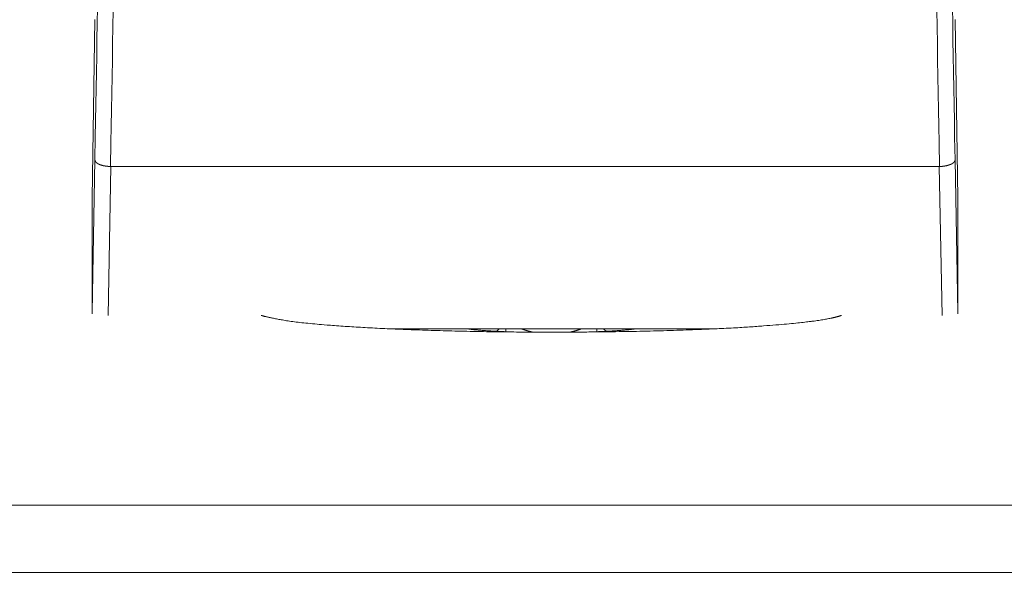
# Model space of a CAD drawing. Units: millimetres. Extents: x -612 to 3782, y -4661 to 6456.
# Drawn here: x 115 to 127, y 2481 to 2488 of the extents above; entities that cross this region are included whole.
import ezdxf

# ---------------------------------------------------------------- set-up
doc = ezdxf.new("R2010")
doc.units = ezdxf.units.MM
doc.header["$LTSCALE"] = 101.6
doc.layers.add('Visible (ISO)', color=7, linetype='Continuous', lineweight=50)
doc.layers.add('Visible Narrow (ISO)', color=7, linetype='Continuous', lineweight=18)

msp = doc.modelspace()

# ---------------------------------------------------------------- linework, layer by layer
at = {"layer": 'Visible (ISO)', "lineweight": 5}
for p, q in [((115.78, 2486.075), (115.817, 2488.343)), ((126.736, 2488.343), (126.773, 2486.075)), ((126.535, 2486.477), (116.019, 2486.477)), ((115.78, 2486.072), (115.78, 2484.619)), ((126.773, 2486.072), (126.773, 2484.619)), ((119.551, 2484.415), (123.673, 2484.415)), ((121.034, 2484.415), (121.034, 2484.377)), ((122.189, 2484.415), (122.189, 2484.377)), ((10.602, 2482.172), (1531.702, 2482.172)), ((10.518, 2481.319), (1531.785, 2481.319))]:
    msp.add_line(p, q, dxfattribs=at)
at = {"layer": 'Visible (ISO)', "lineweight": 5, "flags": 128}
for points in [[(115.78, 2484.623, 0.022589), (115.781, 2484.604)], [(126.773, 2484.604, 0.022593), (126.773, 2484.623)], [(120.951, 2484.415), (120.95, 2484.413, -0.019298), (120.912, 2484.383)], [(122.311, 2484.383, -0.019298), (122.274, 2484.413), (122.272, 2484.415)]]:
    msp.add_lwpolyline(points, format="xyb", dxfattribs=at)
at = {"layer": 'Visible (ISO)', "lineweight": 5}
for points, weights, knots in [([(115.817, 2486.561), (115.817, 2486.56), (115.817, 2486.558), (115.817, 2486.558), (115.817, 2486.558), (115.817, 2486.557), (115.818, 2486.555), (115.818, 2486.554), (115.818, 2486.553), (115.818, 2486.552), (115.819, 2486.55), (115.819, 2486.549), (115.819, 2486.549), (115.819, 2486.549), (115.82, 2486.547), (115.82, 2486.546), (115.821, 2486.544), (115.822, 2486.543), (115.823, 2486.541), (115.824, 2486.54), (115.825, 2486.538), (115.826, 2486.537), (115.827, 2486.536), (115.828, 2486.534), (115.829, 2486.533), (115.831, 2486.531), (115.832, 2486.53), (115.834, 2486.528), (115.835, 2486.527), (115.837, 2486.526), (115.837, 2486.525), (115.837, 2486.525), (115.838, 2486.524), (115.84, 2486.523), (115.84, 2486.523), (115.84, 2486.523), (115.842, 2486.521), (115.843, 2486.52), (115.843, 2486.52), (115.843, 2486.52), (115.845, 2486.519), (115.846, 2486.518), (115.848, 2486.517), (115.849, 2486.516), (115.851, 2486.515), (115.852, 2486.514), (115.854, 2486.513), (115.855, 2486.512), (115.857, 2486.511), (115.859, 2486.511), (115.861, 2486.51), (115.862, 2486.509), (115.864, 2486.508), (115.866, 2486.507), (115.868, 2486.506), (115.87, 2486.505), (115.876, 2486.502), (115.884, 2486.499), (115.888, 2486.498), (115.891, 2486.497), (115.894, 2486.496), (115.895, 2486.495), (115.895, 2486.495), (115.899, 2486.494), (115.904, 2486.493), (115.908, 2486.491), (115.912, 2486.49), (115.912, 2486.49), (115.912, 2486.49), (115.916, 2486.489), (115.921, 2486.488), (115.921, 2486.488), (115.921, 2486.488), (115.925, 2486.487), (115.93, 2486.486), (115.93, 2486.486), (115.93, 2486.486), (115.935, 2486.485), (115.939, 2486.484), (115.94, 2486.484), (115.94, 2486.484), (115.944, 2486.483), (115.949, 2486.483), (115.949, 2486.483), (115.949, 2486.483), (115.953, 2486.482), (115.958, 2486.481), (115.962, 2486.481), (115.967, 2486.48), (115.967, 2486.48), (115.967, 2486.48), (115.972, 2486.479), (115.976, 2486.479), (115.978, 2486.479), (115.979, 2486.479), (115.986, 2486.478), (115.993, 2486.478), (115.995, 2486.478), (115.996, 2486.477), (116.005, 2486.477), (116.015, 2486.477), (116.015, 2486.477), (116.015, 2486.477)], [1, 0.9990051749, 1, 1, 1, 0.998950825715, 1, 1, 1, 1, 0.999078175093, 1, 1, 1, 0.99916764355, 1, 0.999260265075, 1, 0.999353564723, 1, 0.999455462685, 1, 0.999528499974, 1, 0.999593118827, 1, 0.999649325172, 1, 0.999697456191, 1, 1, 1, 0.999739190922, 1, 1, 1, 0.999814892739, 1, 1, 1, 0.999893357027, 1, 0.999903203279, 1, 0.999912073592, 1, 0.999919873289, 1, 0.999926747318, 1, 0.999932817765, 1, 0.999938190357, 1, 0.999942955787, 1, 1, 1, 1, 0.999851528012, 1, 1, 1, 0.999898548162, 1, 0.999907464457, 1, 1, 1, 0.999914783251, 1, 1, 1, 0.999920737249, 1, 1, 1, 0.999925516789, 1, 1, 1, 0.999929630755, 1, 1, 1, 0.999954717236, 1, 0.999944375993, 1, 1, 1, 0.999945934023, 1, 1, 1, 0.99979340453, 1, 1, 1, 0.999815432793, 1, 1, 1], [0, 0, 0, 0.016962, 0.016962, 0.019163, 0.019163, 0.032569, 0.032569, 0.04599, 0.05941, 0.05941, 0.072818, 0.072818, 0.075231, 0.075231, 0.093463, 0.093463, 0.112248, 0.112248, 0.131675, 0.131675, 0.151665, 0.151665, 0.172299, 0.172299, 0.193804, 0.193804, 0.216239, 0.216239, 0.239659, 0.239659, 0.240278, 0.240278, 0.264526, 0.264526, 0.265894, 0.265894, 0.287408, 0.287408, 0.288262, 0.288262, 0.30807, 0.30807, 0.327877, 0.327877, 0.348279, 0.348279, 0.369283, 0.369283, 0.390896, 0.390896, 0.413122, 0.413122, 0.435968, 0.435968, 0.459438, 0.459438, 0.531738, 0.555838, 0.555838, 0.579934, 0.579934, 0.583774, 0.583774, 0.613553, 0.613553, 0.643331, 0.643331, 0.643818, 0.643818, 0.674571, 0.674571, 0.675046, 0.675046, 0.706749, 0.706749, 0.707212, 0.707212, 0.73984, 0.73984, 0.741469, 0.741469, 0.77264, 0.77264, 0.773002, 0.773002, 0.803448, 0.803448, 0.833894, 0.833894, 0.835033, 0.835033, 0.867755, 0.867755, 0.876345, 0.876345, 0.926239, 0.926239, 0.934729, 0.934729, 0.999466, 0.999466, 1, 1, 1]), ([(126.539, 2486.477), (126.54, 2486.477), (126.541, 2486.477), (126.548, 2486.477), (126.555, 2486.477), (126.557, 2486.477), (126.558, 2486.477), (126.563, 2486.478), (126.567, 2486.478), (126.572, 2486.478), (126.577, 2486.479), (126.582, 2486.479), (126.587, 2486.48), (126.587, 2486.48), (126.587, 2486.48), (126.591, 2486.481), (126.596, 2486.481), (126.6, 2486.482), (126.605, 2486.483), (126.605, 2486.483), (126.605, 2486.483), (126.609, 2486.483), (126.614, 2486.484), (126.614, 2486.484), (126.614, 2486.484), (126.619, 2486.485), (126.623, 2486.486), (126.624, 2486.486), (126.624, 2486.486), (126.628, 2486.487), (126.633, 2486.488), (126.633, 2486.488), (126.634, 2486.488), (126.637, 2486.489), (126.64, 2486.49), (126.644, 2486.491), (126.646, 2486.492), (126.649, 2486.492), (126.652, 2486.493), (126.652, 2486.493), (126.653, 2486.494), (126.656, 2486.495), (126.659, 2486.496), (126.662, 2486.497), (126.673, 2486.5), (126.681, 2486.504), (126.683, 2486.505), (126.685, 2486.506), (126.687, 2486.507), (126.689, 2486.508), (126.691, 2486.508), (126.693, 2486.509), (126.694, 2486.51), (126.696, 2486.511), (126.698, 2486.512), (126.699, 2486.513), (126.701, 2486.514), (126.703, 2486.515), (126.704, 2486.516), (126.706, 2486.517), (126.706, 2486.517), (126.706, 2486.517), (126.707, 2486.518), (126.709, 2486.519), (126.711, 2486.52), (126.712, 2486.522), (126.714, 2486.523), (126.715, 2486.524), (126.716, 2486.525), (126.717, 2486.526), (126.719, 2486.527), (126.72, 2486.528), (126.721, 2486.529), (126.722, 2486.53), (126.723, 2486.532), (126.724, 2486.533), (126.725, 2486.534), (126.726, 2486.534), (126.726, 2486.534), (126.727, 2486.536), (126.728, 2486.537), (126.729, 2486.539), (126.73, 2486.54), (126.731, 2486.542), (126.732, 2486.543), (126.733, 2486.545), (126.733, 2486.546), (126.734, 2486.548), (126.735, 2486.549), (126.735, 2486.551), (126.735, 2486.552), (126.736, 2486.554), (126.736, 2486.555), (126.736, 2486.556), (126.736, 2486.556), (126.736, 2486.557), (126.736, 2486.558), (126.736, 2486.558), (126.736, 2486.558), (126.736, 2486.56), (126.736, 2486.561)], [1, 1, 1, 0.99981501966, 1, 1, 1, 0.999948622095, 1, 0.999947800086, 1, 0.99994636528, 1, 1, 1, 0.99994436426, 1, 0.999954812478, 1, 1, 1, 0.999929517524, 1, 1, 1, 0.999925545808, 1, 1, 1, 0.999920732016, 1, 1, 1, 0.999914264468, 1, 1, 1, 0.999946491088, 1, 1, 1, 0.9999018626, 1, 1, 1, 1, 0.99994566225, 1, 0.999941235237, 1, 0.999936251851, 1, 0.999930629048, 1, 0.999924270481, 1, 0.999917032768, 1, 0.999909431445, 1, 1, 1, 0.999840585476, 1, 1, 1, 0.999754997469, 1, 1, 1, 0.999695380264, 1, 1, 1, 1, 0.999480040499, 1, 1, 1, 0.999519059611, 1, 0.999444980842, 1, 0.999340389251, 1, 0.999248612644, 1, 0.999156089961, 1, 0.99906887938, 1, 0.998994450439, 1, 1, 1, 0.998939975526, 1, 1, 1, 0.999247299289, 1], [0, 0, 0, 0.007578, 0.007578, 0.052337, 0.052337, 0.059499, 0.059499, 0.08994, 0.08994, 0.120076, 0.120076, 0.149867, 0.149867, 0.150904, 0.150904, 0.178622, 0.178622, 0.206341, 0.206341, 0.206671, 0.206671, 0.23505, 0.23505, 0.236533, 0.236533, 0.266238, 0.266238, 0.266659, 0.266659, 0.295522, 0.295522, 0.299372, 0.299372, 0.320535, 0.320535, 0.341699, 0.341699, 0.362863, 0.362863, 0.36833, 0.36833, 0.393033, 0.393033, 0.417738, 0.516558, 0.516558, 0.540625, 0.540625, 0.56406, 0.56406, 0.586868, 0.586868, 0.609052, 0.609052, 0.63062, 0.63062, 0.651576, 0.651576, 0.672531, 0.672531, 0.674118, 0.674118, 0.695613, 0.695613, 0.718477, 0.718477, 0.737239, 0.737239, 0.756006, 0.756006, 0.774365, 0.774365, 0.79273, 0.811095, 0.811095, 0.82945, 0.82945, 0.833053, 0.833053, 0.854017, 0.854017, 0.874346, 0.874346, 0.894101, 0.894101, 0.913199, 0.913199, 0.931746, 0.931746, 0.949854, 0.949854, 0.967647, 0.967647, 0.968473, 0.968473, 0.984615, 0.984615, 0.985378, 0.985378, 1, 1, 1])]:
    msp.add_rational_spline(points, weights, degree=2, knots=knots, dxfattribs=at)
for points in [[(116.019, 2486.477), (116.017, 2486.477), (116.015, 2486.477)], [(126.539, 2486.477), (126.537, 2486.477), (126.535, 2486.477)], [(115.78, 2486.075), (115.78, 2486.074), (115.78, 2486.072)], [(126.773, 2486.072), (126.773, 2486.074), (126.773, 2486.075)], [(120.543, 2484.415), (120.598, 2484.406), (120.725, 2484.394), (120.965, 2484.379), (121.135, 2484.374)], [(122.089, 2484.374), (122.259, 2484.379), (122.499, 2484.394), (122.625, 2484.406), (122.681, 2484.415)]]:
    msp.add_open_spline(points, degree=2, dxfattribs=at)
for points, knots in [([(117.927, 2484.585), (117.994, 2484.562), (118.433, 2484.485), (119.417, 2484.415), (120.82, 2484.371), (121.612, 2484.372), (122.403, 2484.371), (123.806, 2484.413), (124.638, 2484.476), (125.01, 2484.519), (125.23, 2484.562), (125.297, 2484.585)], [0, 0, 0, 0.111109, 0.222219, 0.333328, 0.444438, 0.444438, 0.55555, 0.666663, 0.777775, 0.888888, 1, 1, 1]), ([(121.372, 2484.372), (121.344, 2484.379), (121.297, 2484.392), (121.268, 2484.401), (121.253, 2484.406), (121.238, 2484.411), (121.228, 2484.415)], [0, 0, 0, 0.375, 0.625, 0.75, 0.875, 1, 1, 1]), ([(121.995, 2484.415), (121.99, 2484.413), (121.974, 2484.407), (121.926, 2484.391), (121.87, 2484.376), (121.852, 2484.372)], [0, 0, 0, 0.125, 0.25, 0.75, 1, 1, 1])]:
    msp.add_open_spline(points, degree=2, knots=knots, dxfattribs=at)
at = {"layer": 'Visible Narrow (ISO)', "lineweight": 5}
for p, q in [((115.78, 2486.075), (115.817, 2488.343)), ((126.736, 2488.343), (126.773, 2486.075)), ((115.817, 2486.561), (115.78, 2484.623)), ((126.773, 2484.623), (126.736, 2486.561)), ((115.983, 2484.585), (116.019, 2486.477)), ((126.535, 2486.477), (126.571, 2484.585)), ((115.78, 2484.623), (115.78, 2486.075)), ((126.773, 2486.075), (126.773, 2484.623))]:
    msp.add_line(p, q, dxfattribs=at)
at = {"layer": 'Visible Narrow (ISO)', "lineweight": 5, "flags": 128}
for points in [[(116.015, 2486.477), (116.02, 2486.777, 0.000083), (116.134, 2493.523)], [(126.42, 2493.523, 0.000083), (126.533, 2486.777), (126.539, 2486.477)], [(115.817, 2486.561), (115.822, 2486.851, 0.000083), (115.934, 2493.439)], [(126.62, 2493.439, 0.000083), (126.731, 2486.851), (126.736, 2486.561)]]:
    msp.add_lwpolyline(points, format="xyb", dxfattribs=at)

doc.saveas('drawing.dxf')
